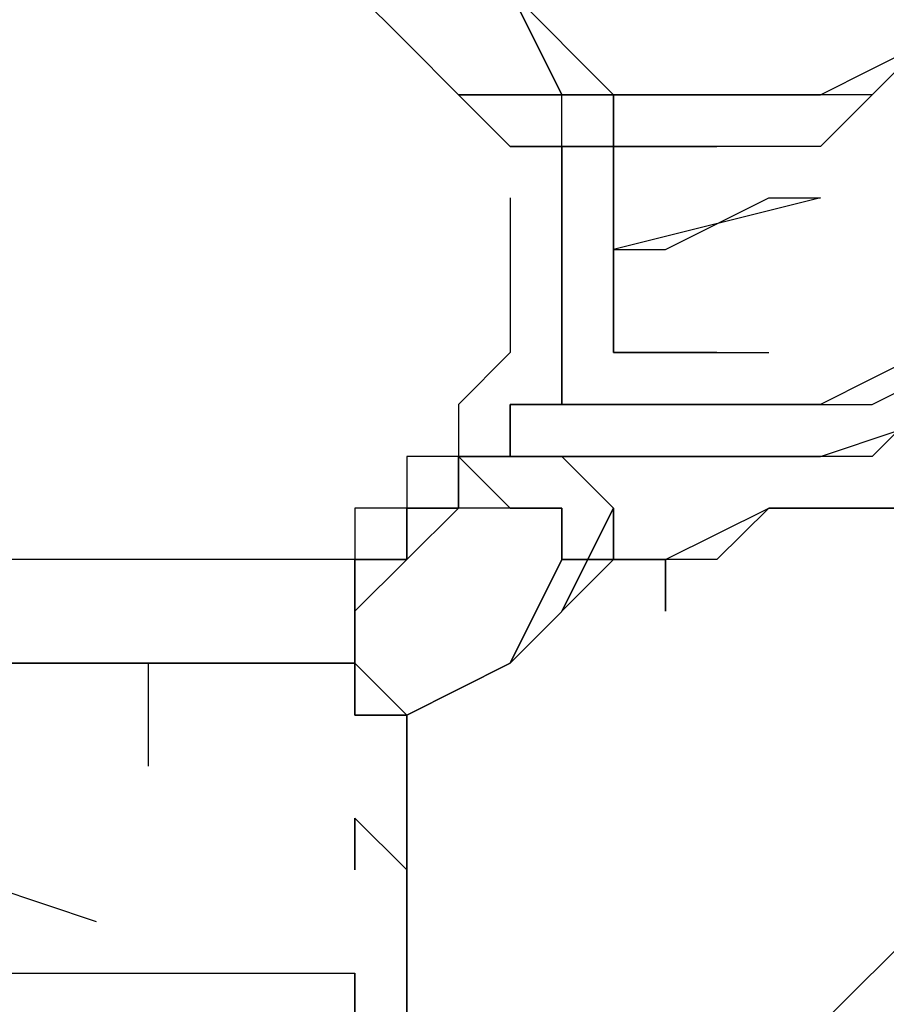
# Model space of a CAD drawing. Units: inches. Extents: x 127.8 to 171.8, y 71 to 138.5.
# Drawn here: x 147.3 to 147.7, y 82 to 82.4 of the extents above; entities that cross this region are included whole.
import ezdxf

# ---------------------------------------------------------------- set-up
doc = ezdxf.new("R2010")
doc.units = ezdxf.units.IN
doc.header["$MEASUREMENT"] = 0
doc.layers.add('Ebene 1', color=7, linetype='Continuous')

# ---------------------------------------------------------------- blocks, each defined once
blk = doc.blocks.new('block 2')
at = {"layer": 'Ebene 1', "color": 179, "lineweight": 25, "true_color": 0x1a171b}
for points in [[(147.50555, 82.50452), (147.5562, 82.45388), (147.60701, 82.40289)], [(147.60701, 82.40289), (147.5562, 82.45388), (147.50555, 82.50452)], [(147.58169, 82.40289), (147.5562, 82.45388), (147.50555, 82.47903)], [(147.50555, 82.47903), (147.5562, 82.45388), (147.58169, 82.40289)], [(147.48006, 82.45388), (147.50555, 82.42839), (147.53087, 82.40289)], [(147.53087, 82.40289), (147.5562, 82.3774), (147.5562, 82.3774)], [(147.58169, 82.40289), (147.58169, 82.40289), (147.5562, 82.40289), (147.5562, 82.40289), (147.53087, 82.40289)], [(147.60701, 82.40289), (147.60701, 82.3774), (147.58169, 82.3774)], [(147.58169, 82.25062), (147.58169, 82.32676), (147.58169, 82.40289)], [(147.58169, 82.3774), (147.60701, 82.3774), (147.60701, 82.3774), (147.60701, 82.40289), (147.60701, 82.40289)], [(147.60701, 82.40289), (147.58169, 82.40289), (147.58169, 82.40289)], [(147.58169, 82.40289), (147.58169, 82.40289), (147.60701, 82.40289)], [(147.73413, 82.40289), (147.70864, 82.3774), (147.65783, 82.3774), (147.58169, 82.3774)], [(147.58169, 82.3774), (147.58169, 82.25062)], [(147.58169, 82.3774), (147.65783, 82.3774)], [(147.70864, 82.35225), (147.60701, 82.32676)], [(147.60701, 82.32676), (147.6325, 82.32676), (147.68332, 82.35225), (147.70864, 82.35225)], [(147.58169, 82.25062), (147.65783, 82.25062), (147.73413, 82.25062), (147.78495, 82.27611), (147.81027, 82.30126), (147.83577, 82.32676)], [(147.58169, 82.22513), (147.65783, 82.22513), (147.70864, 82.22513), (147.78495, 82.25062), (147.81027, 82.25062), (147.86109, 82.27611), (147.88641, 82.27611), (147.88641, 82.30126), (147.88641, 82.32676)], [(147.83577, 82.32676), (147.83577, 82.30126), (147.81027, 82.30126), (147.78495, 82.27611), (147.75946, 82.27611), (147.70864, 82.25062), (147.68332, 82.25062), (147.6325, 82.25062), (147.58169, 82.25062)], [(147.88641, 82.32676), (147.88641, 82.32676), (147.88641, 82.30126), (147.88641, 82.30126), (147.88641, 82.27611), (147.86109, 82.27611), (147.86109, 82.27611), (147.83577, 82.27611), (147.83577, 82.25062), (147.81027, 82.25062), (147.78495, 82.25062), (147.75946, 82.25062), (147.73413, 82.22513), (147.70864, 82.22513), (147.65783, 82.22513), (147.6325, 82.22513), (147.58169, 82.22513)], [(147.60701, 82.27611), (147.60701, 82.30126), (147.60701, 82.32676)], [(147.58169, 82.27611), (147.58169, 82.30126)], [(147.65783, 82.27611), (147.6325, 82.27611), (147.60701, 82.27611), (147.60701, 82.27611)], [(147.60701, 82.17448), (147.6325, 82.17448), (147.68332, 82.19963), (147.70864, 82.19963), (147.73413, 82.19963), (147.78495, 82.19963), (147.81027, 82.19963), (147.83577, 82.22513), (147.86109, 82.22513), (147.86109, 82.22513), (147.88641, 82.22513), (147.88641, 82.25062), (147.9119, 82.25062), (147.9119, 82.25062), (147.9119, 82.27611)], [(147.50555, 81.86959), (147.58169, 81.86959), (147.6325, 81.92024), (147.70864, 81.94573), (147.75946, 81.99637), (147.81027, 82.04736), (147.86109, 82.1235), (147.88641, 82.17448), (147.9119, 82.25062)], [(147.5562, 82.22513), (147.5562, 82.25062)], [(147.5562, 82.25062), (147.5562, 82.25062), (147.5562, 82.22513)], [(147.5562, 82.25062), (147.58169, 82.25062), (147.58169, 82.25062)], [(147.58169, 82.25062), (147.58169, 82.25062), (147.5562, 82.25062)], [(147.5562, 82.25062), (147.5562, 82.22513), (147.5562, 82.22513)], [(147.50555, 82.17448), (147.53087, 82.19963), (147.53087, 82.22513)], [(147.53087, 82.22513), (147.53087, 82.19963), (147.50555, 82.19963)], [(147.53087, 82.22513), (147.53087, 82.19963), (147.50555, 82.17448)], [(147.53087, 82.22513), (147.53087, 82.22513)], [(147.53087, 82.22513), (147.53087, 82.22513)], [(147.53087, 82.22513), (147.53087, 82.22513), (147.5562, 82.22513)], [(147.5562, 82.22513), (147.53087, 82.22513), (147.53087, 82.22513)], [(147.5562, 82.22513), (147.53087, 82.22513), (147.53087, 82.22513)], [(147.53087, 82.22513), (147.5562, 82.19963), (147.5562, 82.19963), (147.58169, 82.19963), (147.58169, 82.17448)], [(147.5562, 82.22513), (147.5562, 82.22513)], [(147.5562, 82.22513), (147.5562, 82.22513)], [(147.60701, 82.17448), (147.60701, 82.19963), (147.58169, 82.22513)], [(147.58169, 82.22513), (147.60701, 82.19963), (147.60701, 82.17448)], [(147.50555, 82.19963), (147.50555, 82.17448), (147.48006, 82.17448)], [(147.50555, 82.17448), (147.50555, 82.19963)], [(147.50555, 82.19963), (147.50555, 82.17448)], [(147.60701, 82.19963), (147.58169, 82.14899)], [(147.58169, 82.14899), (147.60701, 82.19963)], [(147.48006, 82.17448), (147.48006, 82.14899)], [(147.48006, 82.14899), (147.48006, 82.17448)], [(147.48006, 82.14899), (147.48006, 82.17448)], [(147.48006, 82.17448), (147.48006, 82.14899)], [(147.48006, 82.17448), (147.48006, 82.14899), (147.48006, 82.14899)], [(147.48006, 82.14899), (147.50555, 82.17448), (147.50555, 82.17448)], [(147.50555, 82.17448), (147.50555, 82.17448), (147.48006, 82.14899)], [(147.50555, 82.098), (147.5562, 82.1235), (147.58169, 82.17448)], [(147.60701, 82.17448), (147.5562, 82.1235), (147.50555, 82.098)], [(147.50555, 82.098), (147.5562, 82.1235), (147.60701, 82.17448)], [(147.58169, 82.17448), (147.5562, 82.1235), (147.50555, 82.098)], [(147.58169, 82.17448), (147.58169, 82.17448), (147.60701, 82.17448)], [(147.60701, 82.17448), (147.58169, 82.17448), (147.58169, 82.17448)], [(147.6325, 82.14899), (147.6325, 82.17448)], [(147.6325, 82.17448), (147.6325, 82.14899)], [(147.48006, 82.14899), (147.48006, 82.1235)], [(147.48006, 82.1235), (147.48006, 82.14899), (147.48006, 82.14899)], [(147.48006, 82.1235), (147.48006, 82.14899), (147.48006, 82.14899)], [(147.48006, 82.14899), (147.48006, 82.14899), (147.48006, 82.1235)], [(147.48006, 82.1235), (147.48006, 82.14899), (147.48006, 82.14899)], [(147.50555, 82.098), (147.48006, 82.1235), (147.48006, 82.1235), (147.48006, 82.14899), (147.48006, 82.14899)], [(147.48006, 82.1235), (147.30229, 82.1235)], [(147.30229, 82.1235), (147.37843, 82.1235), (147.48006, 82.1235)], [(147.32761, 82.1235), (147.35311, 82.1235), (147.37843, 82.1235)], [(147.37843, 82.1235), (147.37843, 82.1235), (147.35311, 82.1235), (147.32761, 82.1235), (147.32761, 82.1235)], [(147.37843, 82.1235), (147.37843, 82.098), (147.37843, 82.098), (147.37843, 82.07285)], [(147.45474, 82.1235), (147.42924, 82.1235), (147.42924, 82.1235), (147.40392, 82.1235), (147.37843, 82.1235)], [(147.50555, 82.098), (147.48006, 82.098), (147.48006, 82.098)], [(147.50555, 82.098), (147.50555, 82.02187)], [(147.50555, 81.99637), (147.50555, 82.098)], [(147.48006, 82.04736), (147.48006, 82.02187)], [(147.50555, 82.02187), (147.50555, 82.02187), (147.48006, 82.04736)], [(147.48006, 82.02187), (147.48006, 82.04736)], [(147.48006, 82.04736), (147.48006, 82.02187)], [(147.48006, 82.04736), (147.50555, 82.02187), (147.50555, 82.02187)], [(147.35311, 81.99637), (147.2768, 82.02187)], [(147.30229, 81.97122), (147.48006, 81.97122)], [(147.48006, 81.89509), (147.48006, 81.92024), (147.48006, 81.97122)]]:
    blk.add_lwpolyline(points, dxfattribs=at)
for points, knots in [([(147.60701, 82.40289), (147.60701, 82.40289), (147.60701, 82.40289), (147.60701, 82.40289), (147.60701, 82.40289), (147.6325, 82.40289), (147.6325, 82.40289), (147.6325, 82.40289), (147.6325, 82.40289), (147.6325, 82.40289), (147.6325, 82.40289), (147.65783, 82.40289), (147.65783, 82.40289), (147.65783, 82.40289), (147.65783, 82.40289), (147.65783, 82.40289), (147.65783, 82.40289), (147.68332, 82.40289), (147.68332, 82.40289), (147.68332, 82.40289), (147.70864, 82.40289), (147.70864, 82.40289), (147.70864, 82.40289), (147.70864, 82.40289), (147.70864, 82.40289), (147.70864, 82.40289), (147.75946, 82.42839), (147.75946, 82.42839), (147.75946, 82.42839), (147.78495, 82.42839), (147.78495, 82.42839), (147.78495, 82.42839), (147.81027, 82.42839), (147.81027, 82.42839), (147.81027, 82.42839), (147.83577, 82.42839), (147.83577, 82.42839), (147.83577, 82.42839), (147.83577, 82.42839), (147.83577, 82.42839), (147.83577, 82.42839), (147.86109, 82.45388), (147.86109, 82.45388), (147.86109, 82.45388), (147.86109, 82.45388), (147.86109, 82.45388), (147.86109, 82.45388), (147.88641, 82.45388), (147.88641, 82.45388), (147.88641, 82.45388), (147.88641, 82.45388), (147.88641, 82.45388), (147.88641, 82.45388), (147.9119, 82.47903), (147.9119, 82.47903), (147.9119, 82.47903), (147.9119, 82.47903), (147.9119, 82.47903), (147.9119, 82.47903), (147.9119, 82.47903), (147.9119, 82.47903), (147.9119, 82.47903), (147.9119, 82.47903), (147.9119, 82.47903), (147.9119, 82.47903), (147.9119, 82.50452), (147.9119, 82.50452)], [0, 0, 0, 0, 1, 1, 1, 2, 2, 2, 3, 3, 3, 4, 4, 4, 5, 5, 5, 6, 6, 6, 7, 7, 7, 8, 8, 8, 9, 9, 9, 10, 10, 10, 11, 11, 11, 12, 12, 12, 13, 13, 13, 14, 14, 14, 15, 15, 15, 16, 16, 16, 17, 17, 17, 18, 18, 18, 19, 19, 19, 20, 20, 20, 21, 21, 21, 22, 22, 22, 22]), ([(147.9119, 82.50452), (147.9119, 82.50452), (147.9119, 82.50452), (147.9119, 82.50452), (147.9119, 82.50452), (147.9119, 82.50452), (147.9119, 82.50452), (147.9119, 82.50452), (147.9119, 82.47903), (147.9119, 82.47903), (147.9119, 82.47903), (147.9119, 82.47903), (147.9119, 82.47903), (147.9119, 82.47903), (147.88641, 82.47903), (147.88641, 82.47903), (147.88641, 82.47903), (147.88641, 82.45388), (147.88641, 82.45388), (147.88641, 82.45388), (147.86109, 82.45388), (147.86109, 82.45388), (147.86109, 82.45388), (147.83577, 82.45388), (147.83577, 82.45388), (147.83577, 82.45388), (147.81027, 82.42839), (147.81027, 82.42839), (147.81027, 82.42839), (147.78495, 82.42839), (147.78495, 82.42839), (147.78495, 82.42839), (147.75946, 82.42839), (147.75946, 82.42839), (147.75946, 82.42839), (147.73413, 82.40289), (147.73413, 82.40289), (147.73413, 82.40289), (147.70864, 82.40289), (147.70864, 82.40289), (147.70864, 82.40289), (147.65783, 82.40289), (147.65783, 82.40289), (147.65783, 82.40289), (147.6325, 82.40289), (147.6325, 82.40289), (147.6325, 82.40289), (147.60701, 82.40289), (147.60701, 82.40289)], [0, 0, 0, 0, 1, 1, 1, 2, 2, 2, 3, 3, 3, 4, 4, 4, 5, 5, 5, 6, 6, 6, 7, 7, 7, 8, 8, 8, 9, 9, 9, 10, 10, 10, 11, 11, 11, 12, 12, 12, 13, 13, 13, 14, 14, 14, 15, 15, 15, 16, 16, 16, 16]), ([(147.50555, 82.22513), (147.50555, 82.22513), (147.50555, 82.22513), (147.50555, 82.22513), (147.50555, 82.22513), (147.50555, 82.19963), (147.50555, 82.19963), (147.50555, 82.19963), (147.50555, 82.19963), (147.50555, 82.19963), (147.50555, 82.19963), (147.50555, 82.19963), (147.50555, 82.19963), (147.50555, 82.19963), (147.50555, 82.19963), (147.50555, 82.19963), (147.50555, 82.19963), (147.50555, 82.19963), (147.50555, 82.19963), (147.50555, 82.19963), (147.48006, 82.19963), (147.48006, 82.19963), (147.48006, 82.19963), (147.48006, 82.19963), (147.48006, 82.19963), (147.48006, 82.19963), (147.48006, 82.19963), (147.48006, 82.19963), (147.48006, 82.19963), (147.48006, 82.17448), (147.48006, 82.17448), (147.48006, 82.17448), (147.45474, 82.17448), (147.45474, 82.17448), (147.45474, 82.17448), (147.45474, 82.17448), (147.45474, 82.17448), (147.45474, 82.17448), (147.45474, 82.17448), (147.45474, 82.17448), (147.45474, 82.17448), (147.45474, 82.17448), (147.45474, 82.17448), (147.45474, 82.17448), (147.42924, 82.17448), (147.42924, 82.17448), (147.42924, 82.17448), (147.42924, 82.17448), (147.42924, 82.17448), (147.42924, 82.17448), (147.40392, 82.17448), (147.40392, 82.17448), (147.40392, 82.17448), (147.40392, 82.17448), (147.40392, 82.17448), (147.40392, 82.17448), (147.40392, 82.17448), (147.40392, 82.17448), (147.40392, 82.17448), (147.37843, 82.17448), (147.37843, 82.17448), (147.37843, 82.17448), (147.37843, 82.17448), (147.37843, 82.17448), (147.37843, 82.17448), (147.35311, 82.17448), (147.35311, 82.17448), (147.35311, 82.17448), (147.35311, 82.17448), (147.35311, 82.17448), (147.35311, 82.17448), (147.32761, 82.17448), (147.32761, 82.17448), (147.32761, 82.17448), (147.32761, 82.17448), (147.32761, 82.17448), (147.32761, 82.17448), (147.32761, 82.17448), (147.32761, 82.17448), (147.32761, 82.17448), (147.30229, 82.17448), (147.30229, 82.17448), (147.30229, 82.17448), (147.30229, 82.19963), (147.30229, 82.19963), (147.30229, 82.19963), (147.30229, 82.19963), (147.30229, 82.19963), (147.30229, 82.19963), (147.2768, 82.19963), (147.2768, 82.19963), (147.2768, 82.19963), (147.2768, 82.19963), (147.2768, 82.19963), (147.2768, 82.19963), (147.2768, 82.22513), (147.2768, 82.22513), (147.2768, 82.22513), (147.25148, 82.22513), (147.25148, 82.22513), (147.25148, 82.22513), (147.25148, 82.22513), (147.25148, 82.22513), (147.25148, 82.22513), (147.25148, 82.22513), (147.25148, 82.22513), (147.25148, 82.22513), (147.25148, 82.25062), (147.25148, 82.25062), (147.25148, 82.25062), (147.22616, 82.25062), (147.22616, 82.25062), (147.22616, 82.25062), (147.22616, 82.27611), (147.22616, 82.27611), (147.22616, 82.27611), (147.22616, 82.27611), (147.22616, 82.27611), (147.22616, 82.27611), (147.22616, 82.27611), (147.22616, 82.27611), (147.22616, 82.27611), (147.22616, 82.27611), (147.22616, 82.27611), (147.22616, 82.27611), (147.22616, 82.30126), (147.22616, 82.30126), (147.22616, 82.30126), (147.22616, 82.30126), (147.22616, 82.30126), (147.22616, 82.30126), (147.22616, 82.32676), (147.22616, 82.32676), (147.22616, 82.32676), (147.22616, 82.32676), (147.22616, 82.32676), (147.22616, 82.32676), (147.22616, 82.32676), (147.22616, 82.32676), (147.22616, 82.32676), (147.22616, 82.35225), (147.22616, 82.35225), (147.22616, 82.35225), (147.22616, 82.3774), (147.22616, 82.3774), (147.22616, 82.3774), (147.22616, 82.3774), (147.22616, 82.3774), (147.22616, 82.3774), (147.22616, 82.3774), (147.22616, 82.3774), (147.22616, 82.3774), (147.22616, 82.40289), (147.22616, 82.40289)], [0, 0, 0, 0, 1, 1, 1, 2, 2, 2, 3, 3, 3, 4, 4, 4, 5, 5, 5, 6, 6, 6, 7, 7, 7, 8, 8, 8, 9, 9, 9, 10, 10, 10, 11, 11, 11, 12, 12, 12, 13, 13, 13, 14, 14, 14, 15, 15, 15, 16, 16, 16, 17, 17, 17, 18, 18, 18, 19, 19, 19, 20, 20, 20, 21, 21, 21, 22, 22, 22, 23, 23, 23, 24, 24, 24, 25, 25, 25, 26, 26, 26, 27, 27, 27, 28, 28, 28, 29, 29, 29, 30, 30, 30, 31, 31, 31, 32, 32, 32, 33, 33, 33, 34, 34, 34, 35, 35, 35, 36, 36, 36, 37, 37, 37, 38, 38, 38, 39, 39, 39, 40, 40, 40, 41, 41, 41, 42, 42, 42, 43, 43, 43, 44, 44, 44, 45, 45, 45, 46, 46, 46, 47, 47, 47, 48, 48, 48, 49, 49, 49, 50, 50, 50, 51, 51, 51, 51]), ([(147.53087, 82.40289), (147.53087, 82.40289), (147.53087, 82.40289), (147.53087, 82.40289), (147.53087, 82.40289), (147.53087, 82.40289), (147.53087, 82.40289), (147.53087, 82.40289), (147.53087, 82.40289), (147.53087, 82.40289), (147.53087, 82.40289), (147.5562, 82.40289), (147.5562, 82.40289), (147.5562, 82.40289), (147.5562, 82.40289), (147.5562, 82.40289), (147.5562, 82.40289), (147.5562, 82.40289), (147.5562, 82.40289), (147.5562, 82.40289), (147.5562, 82.40289), (147.5562, 82.40289), (147.5562, 82.40289), (147.58169, 82.40289), (147.58169, 82.40289), (147.58169, 82.40289), (147.58169, 82.40289), (147.58169, 82.40289), (147.58169, 82.40289), (147.58169, 82.40289), (147.58169, 82.40289), (147.58169, 82.40289), (147.58169, 82.40289), (147.58169, 82.40289), (147.58169, 82.40289), (147.58169, 82.40289), (147.58169, 82.40289)], [0, 0, 0, 0, 1, 1, 1, 2, 2, 2, 3, 3, 3, 4, 4, 4, 5, 5, 5, 6, 6, 6, 7, 7, 7, 8, 8, 8, 9, 9, 9, 10, 10, 10, 11, 11, 11, 12, 12, 12, 12]), ([(147.60701, 82.32676), (147.60701, 82.32676), (147.60701, 82.35225), (147.60701, 82.35225), (147.60701, 82.35225), (147.60701, 82.3774), (147.60701, 82.3774), (147.60701, 82.3774), (147.60701, 82.3774), (147.60701, 82.3774), (147.60701, 82.3774), (147.60701, 82.3774), (147.60701, 82.3774), (147.60701, 82.3774), (147.60701, 82.3774), (147.60701, 82.3774), (147.60701, 82.3774), (147.60701, 82.40289), (147.60701, 82.40289), (147.60701, 82.40289), (147.60701, 82.40289), (147.60701, 82.40289), (147.60701, 82.40289), (147.60701, 82.40289), (147.60701, 82.40289), (147.60701, 82.40289), (147.60701, 82.40289), (147.60701, 82.40289), (147.60701, 82.40289), (147.60701, 82.40289), (147.60701, 82.40289)], [0, 0, 0, 0, 1, 1, 1, 2, 2, 2, 3, 3, 3, 4, 4, 4, 5, 5, 5, 6, 6, 6, 7, 7, 7, 8, 8, 8, 9, 9, 9, 10, 10, 10, 10]), ([(147.60701, 82.40289), (147.60701, 82.40289), (147.60701, 82.40289), (147.60701, 82.40289), (147.60701, 82.40289), (147.60701, 82.3774), (147.60701, 82.3774), (147.60701, 82.3774), (147.60701, 82.3774), (147.60701, 82.3774), (147.60701, 82.3774), (147.60701, 82.3774), (147.60701, 82.3774), (147.60701, 82.3774), (147.60701, 82.35225), (147.60701, 82.35225), (147.60701, 82.35225), (147.60701, 82.32676), (147.60701, 82.32676)], [0, 0, 0, 0, 1, 1, 1, 2, 2, 2, 3, 3, 3, 4, 4, 4, 5, 5, 5, 6, 6, 6, 6]), ([(147.5562, 82.3774), (147.5562, 82.3774), (147.5562, 82.3774), (147.5562, 82.3774), (147.5562, 82.3774), (147.5562, 82.3774), (147.5562, 82.3774), (147.5562, 82.3774), (147.58169, 82.3774), (147.58169, 82.3774), (147.58169, 82.3774), (147.58169, 82.3774), (147.58169, 82.3774), (147.58169, 82.3774), (147.58169, 82.3774), (147.58169, 82.3774), (147.58169, 82.3774), (147.58169, 82.3774), (147.58169, 82.3774), (147.58169, 82.3774), (147.58169, 82.3774), (147.58169, 82.3774), (147.58169, 82.3774), (147.58169, 82.3774), (147.58169, 82.3774), (147.58169, 82.3774), (147.58169, 82.3774), (147.58169, 82.3774), (147.58169, 82.3774), (147.58169, 82.3774), (147.58169, 82.3774), (147.58169, 82.3774), (147.58169, 82.3774), (147.58169, 82.3774), (147.58169, 82.3774), (147.58169, 82.3774), (147.58169, 82.3774), (147.58169, 82.3774), (147.58169, 82.3774), (147.58169, 82.3774), (147.58169, 82.3774), (147.58169, 82.3774), (147.58169, 82.3774)], [0, 0, 0, 0, 1, 1, 1, 2, 2, 2, 3, 3, 3, 4, 4, 4, 5, 5, 5, 6, 6, 6, 7, 7, 7, 8, 8, 8, 9, 9, 9, 10, 10, 10, 11, 11, 11, 12, 12, 12, 13, 13, 13, 14, 14, 14, 14]), ([(147.58169, 82.3774), (147.58169, 82.3774), (147.58169, 82.3774), (147.58169, 82.3774), (147.58169, 82.3774), (147.58169, 82.3774), (147.58169, 82.3774), (147.58169, 82.3774), (147.58169, 82.3774), (147.58169, 82.3774), (147.58169, 82.3774), (147.5562, 82.3774), (147.5562, 82.3774), (147.5562, 82.3774), (147.5562, 82.3774), (147.5562, 82.3774), (147.5562, 82.3774), (147.5562, 82.3774), (147.5562, 82.3774)], [0, 0, 0, 0, 1, 1, 1, 2, 2, 2, 3, 3, 3, 4, 4, 4, 5, 5, 5, 6, 6, 6, 6]), ([(147.5562, 82.35225), (147.5562, 82.35225), (147.5562, 82.35225), (147.5562, 82.35225), (147.5562, 82.35225), (147.5562, 82.35225), (147.5562, 82.35225), (147.5562, 82.35225), (147.5562, 82.32676), (147.5562, 82.32676), (147.5562, 82.32676), (147.5562, 82.32676), (147.5562, 82.32676), (147.5562, 82.32676), (147.5562, 82.32676), (147.5562, 82.32676), (147.5562, 82.32676), (147.5562, 82.30126), (147.5562, 82.30126), (147.5562, 82.30126), (147.5562, 82.30126), (147.5562, 82.30126), (147.5562, 82.30126), (147.5562, 82.30126), (147.5562, 82.30126), (147.5562, 82.30126), (147.5562, 82.27611), (147.5562, 82.27611), (147.5562, 82.27611), (147.5562, 82.27611), (147.5562, 82.27611), (147.5562, 82.27611), (147.5562, 82.27611), (147.5562, 82.27611), (147.5562, 82.27611), (147.53087, 82.25062), (147.53087, 82.25062), (147.53087, 82.25062), (147.53087, 82.25062), (147.53087, 82.25062), (147.53087, 82.25062), (147.53087, 82.25062), (147.53087, 82.25062), (147.53087, 82.25062), (147.53087, 82.25062), (147.53087, 82.25062), (147.53087, 82.25062), (147.53087, 82.22513), (147.53087, 82.22513), (147.53087, 82.22513), (147.53087, 82.22513), (147.53087, 82.22513), (147.53087, 82.22513), (147.50555, 82.22513), (147.50555, 82.22513), (147.50555, 82.22513), (147.50555, 82.22513), (147.50555, 82.22513), (147.50555, 82.22513), (147.50555, 82.22513), (147.50555, 82.22513), (147.50555, 82.22513), (147.50555, 82.22513), (147.50555, 82.22513)], [0, 0, 0, 0, 1, 1, 1, 2, 2, 2, 3, 3, 3, 4, 4, 4, 5, 5, 5, 6, 6, 6, 7, 7, 7, 8, 8, 8, 9, 9, 9, 10, 10, 10, 11, 11, 11, 12, 12, 12, 13, 13, 13, 14, 14, 14, 15, 15, 15, 16, 16, 16, 17, 17, 17, 18, 18, 18, 19, 19, 19, 20, 20, 20, 21, 21, 21, 21]), ([(147.60701, 82.32676), (147.60701, 82.32676), (147.60701, 82.32676), (147.60701, 82.32676), (147.60701, 82.32676), (147.60701, 82.30126), (147.60701, 82.30126), (147.60701, 82.30126), (147.60701, 82.30126), (147.60701, 82.30126), (147.60701, 82.30126), (147.60701, 82.27611), (147.60701, 82.27611), (147.60701, 82.27611), (147.60701, 82.27611), (147.60701, 82.27611), (147.60701, 82.27611), (147.60701, 82.27611), (147.60701, 82.27611)], [0, 0, 0, 0, 1, 1, 1, 2, 2, 2, 3, 3, 3, 4, 4, 4, 5, 5, 5, 6, 6, 6, 6]), ([(147.9119, 82.27611), (147.9119, 82.27611), (147.9119, 82.27611), (147.9119, 82.27611), (147.9119, 82.27611), (147.9119, 82.27611), (147.9119, 82.27611), (147.9119, 82.27611), (147.9119, 82.25062), (147.9119, 82.25062), (147.9119, 82.25062), (147.9119, 82.25062), (147.9119, 82.25062), (147.9119, 82.25062), (147.9119, 82.25062), (147.9119, 82.25062), (147.9119, 82.25062), (147.9119, 82.25062), (147.9119, 82.25062), (147.9119, 82.25062), (147.9119, 82.25062), (147.9119, 82.25062), (147.9119, 82.25062), (147.88641, 82.25062), (147.88641, 82.25062), (147.88641, 82.25062), (147.88641, 82.25062), (147.88641, 82.25062), (147.88641, 82.25062), (147.88641, 82.22513), (147.88641, 82.22513), (147.88641, 82.22513), (147.88641, 82.22513), (147.88641, 82.22513), (147.88641, 82.22513), (147.86109, 82.22513), (147.86109, 82.22513), (147.86109, 82.22513), (147.86109, 82.22513), (147.86109, 82.22513), (147.86109, 82.22513), (147.86109, 82.22513), (147.86109, 82.22513), (147.86109, 82.22513), (147.86109, 82.22513), (147.86109, 82.22513), (147.86109, 82.22513), (147.83577, 82.22513), (147.83577, 82.22513), (147.83577, 82.22513), (147.83577, 82.22513), (147.83577, 82.22513), (147.83577, 82.22513), (147.83577, 82.19963), (147.83577, 82.19963), (147.83577, 82.19963), (147.81027, 82.19963), (147.81027, 82.19963), (147.81027, 82.19963), (147.78495, 82.19963), (147.78495, 82.19963), (147.78495, 82.19963), (147.75946, 82.19963), (147.75946, 82.19963), (147.75946, 82.19963), (147.70864, 82.19963), (147.70864, 82.19963), (147.70864, 82.19963), (147.68332, 82.19963), (147.68332, 82.19963), (147.68332, 82.19963), (147.65783, 82.17448), (147.65783, 82.17448), (147.65783, 82.17448), (147.6325, 82.17448), (147.6325, 82.17448), (147.6325, 82.17448), (147.60701, 82.17448), (147.60701, 82.17448)], [0, 0, 0, 0, 1, 1, 1, 2, 2, 2, 3, 3, 3, 4, 4, 4, 5, 5, 5, 6, 6, 6, 7, 7, 7, 8, 8, 8, 9, 9, 9, 10, 10, 10, 11, 11, 11, 12, 12, 12, 13, 13, 13, 14, 14, 14, 15, 15, 15, 16, 16, 16, 17, 17, 17, 18, 18, 18, 19, 19, 19, 20, 20, 20, 21, 21, 21, 22, 22, 22, 23, 23, 23, 24, 24, 24, 25, 25, 25, 26, 26, 26, 26]), ([(147.60701, 82.27611), (147.60701, 82.27611), (147.60701, 82.27611), (147.60701, 82.27611), (147.60701, 82.27611), (147.60701, 82.27611), (147.60701, 82.27611), (147.60701, 82.27611), (147.60701, 82.27611), (147.60701, 82.27611), (147.60701, 82.27611), (147.60701, 82.27611), (147.60701, 82.27611), (147.60701, 82.27611), (147.6325, 82.27611), (147.6325, 82.27611), (147.6325, 82.27611), (147.6325, 82.27611), (147.6325, 82.27611), (147.6325, 82.27611), (147.65783, 82.27611), (147.65783, 82.27611), (147.65783, 82.27611), (147.65783, 82.27611), (147.65783, 82.27611), (147.65783, 82.27611), (147.68332, 82.27611), (147.68332, 82.27611)], [0, 0, 0, 0, 1, 1, 1, 2, 2, 2, 3, 3, 3, 4, 4, 4, 5, 5, 5, 6, 6, 6, 7, 7, 7, 8, 8, 8, 9, 9, 9, 9]), ([(147.5562, 82.22513), (147.5562, 82.22513), (147.5562, 82.22513), (147.5562, 82.22513), (147.5562, 82.22513), (147.5562, 82.22513), (147.5562, 82.22513), (147.5562, 82.22513), (147.5562, 82.22513), (147.5562, 82.22513), (147.5562, 82.22513), (147.5562, 82.22513), (147.5562, 82.22513), (147.5562, 82.22513), (147.5562, 82.22513), (147.5562, 82.22513), (147.5562, 82.22513), (147.5562, 82.22513), (147.5562, 82.22513), (147.5562, 82.22513), (147.5562, 82.25062), (147.5562, 82.25062), (147.5562, 82.25062), (147.5562, 82.25062), (147.5562, 82.25062), (147.5562, 82.25062), (147.5562, 82.25062), (147.5562, 82.25062), (147.5562, 82.25062), (147.5562, 82.25062), (147.5562, 82.25062), (147.5562, 82.25062), (147.5562, 82.25062), (147.5562, 82.25062), (147.5562, 82.25062), (147.5562, 82.25062), (147.5562, 82.25062), (147.5562, 82.25062), (147.5562, 82.25062), (147.5562, 82.25062), (147.5562, 82.25062), (147.5562, 82.25062), (147.5562, 82.25062)], [0, 0, 0, 0, 1, 1, 1, 2, 2, 2, 3, 3, 3, 4, 4, 4, 5, 5, 5, 6, 6, 6, 7, 7, 7, 8, 8, 8, 9, 9, 9, 10, 10, 10, 11, 11, 11, 12, 12, 12, 13, 13, 13, 14, 14, 14, 14]), ([(147.50555, 82.19963), (147.50555, 82.19963), (147.50555, 82.19963), (147.50555, 82.19963), (147.50555, 82.19963), (147.53087, 82.19963), (147.53087, 82.19963), (147.53087, 82.19963), (147.53087, 82.19963), (147.53087, 82.19963), (147.53087, 82.19963), (147.53087, 82.19963), (147.53087, 82.19963), (147.53087, 82.19963), (147.53087, 82.19963), (147.53087, 82.19963), (147.53087, 82.19963), (147.53087, 82.19963), (147.53087, 82.19963), (147.53087, 82.19963), (147.53087, 82.22513), (147.53087, 82.22513), (147.53087, 82.22513), (147.53087, 82.22513), (147.53087, 82.22513), (147.53087, 82.22513), (147.53087, 82.22513), (147.53087, 82.22513), (147.53087, 82.22513), (147.53087, 82.22513), (147.53087, 82.22513), (147.53087, 82.22513), (147.53087, 82.22513), (147.53087, 82.22513), (147.53087, 82.22513), (147.53087, 82.22513), (147.53087, 82.22513)], [0, 0, 0, 0, 1, 1, 1, 2, 2, 2, 3, 3, 3, 4, 4, 4, 5, 5, 5, 6, 6, 6, 7, 7, 7, 8, 8, 8, 9, 9, 9, 10, 10, 10, 11, 11, 11, 12, 12, 12, 12]), ([(147.58169, 82.17448), (147.58169, 82.17448), (147.58169, 82.19963), (147.58169, 82.19963), (147.58169, 82.19963), (147.58169, 82.19963), (147.58169, 82.19963), (147.58169, 82.19963), (147.58169, 82.19963), (147.58169, 82.19963), (147.58169, 82.19963), (147.58169, 82.19963), (147.58169, 82.19963), (147.58169, 82.19963), (147.5562, 82.19963), (147.5562, 82.19963), (147.5562, 82.19963), (147.5562, 82.19963), (147.5562, 82.19963), (147.5562, 82.19963), (147.5562, 82.19963), (147.5562, 82.19963), (147.5562, 82.19963), (147.5562, 82.19963), (147.5562, 82.19963), (147.5562, 82.19963), (147.53087, 82.19963), (147.53087, 82.19963), (147.53087, 82.19963), (147.53087, 82.19963), (147.53087, 82.19963), (147.53087, 82.19963), (147.53087, 82.22513), (147.53087, 82.22513), (147.53087, 82.22513), (147.53087, 82.22513), (147.53087, 82.22513)], [0, 0, 0, 0, 1, 1, 1, 2, 2, 2, 3, 3, 3, 4, 4, 4, 5, 5, 5, 6, 6, 6, 7, 7, 7, 8, 8, 8, 9, 9, 9, 10, 10, 10, 11, 11, 11, 12, 12, 12, 12]), ([(147.53087, 82.22513), (147.53087, 82.22513), (147.53087, 82.22513), (147.53087, 82.22513), (147.53087, 82.22513), (147.53087, 82.22513), (147.53087, 82.22513), (147.53087, 82.22513), (147.53087, 82.22513), (147.53087, 82.22513), (147.53087, 82.22513), (147.53087, 82.22513), (147.53087, 82.22513), (147.53087, 82.22513), (147.53087, 82.22513), (147.53087, 82.22513), (147.53087, 82.22513), (147.53087, 82.22513), (147.53087, 82.22513), (147.53087, 82.22513), (147.5562, 82.22513), (147.5562, 82.22513)], [0, 0, 0, 0, 1, 1, 1, 2, 2, 2, 3, 3, 3, 4, 4, 4, 5, 5, 5, 6, 6, 6, 7, 7, 7, 7]), ([(147.58169, 82.22513), (147.58169, 82.22513), (147.58169, 82.22513), (147.58169, 82.22513), (147.58169, 82.22513), (147.58169, 82.22513), (147.58169, 82.22513), (147.58169, 82.22513), (147.58169, 82.22513), (147.58169, 82.22513), (147.58169, 82.22513), (147.58169, 82.22513), (147.58169, 82.22513), (147.58169, 82.22513), (147.58169, 82.22513), (147.58169, 82.22513), (147.58169, 82.22513), (147.58169, 82.22513), (147.58169, 82.22513), (147.58169, 82.22513), (147.58169, 82.22513), (147.58169, 82.22513), (147.58169, 82.22513), (147.58169, 82.22513), (147.58169, 82.22513), (147.58169, 82.22513), (147.5562, 82.22513), (147.5562, 82.22513), (147.5562, 82.22513), (147.5562, 82.22513), (147.5562, 82.22513), (147.5562, 82.22513), (147.5562, 82.22513), (147.5562, 82.22513), (147.5562, 82.22513), (147.5562, 82.22513), (147.5562, 82.22513)], [0, 0, 0, 0, 1, 1, 1, 2, 2, 2, 3, 3, 3, 4, 4, 4, 5, 5, 5, 6, 6, 6, 7, 7, 7, 8, 8, 8, 9, 9, 9, 10, 10, 10, 11, 11, 11, 12, 12, 12, 12]), ([(147.5562, 82.22513), (147.5562, 82.22513), (147.5562, 82.22513), (147.5562, 82.22513), (147.5562, 82.22513), (147.5562, 82.22513), (147.5562, 82.22513), (147.5562, 82.22513), (147.58169, 82.22513), (147.58169, 82.22513), (147.58169, 82.22513), (147.58169, 82.22513), (147.58169, 82.22513), (147.58169, 82.22513), (147.58169, 82.22513), (147.58169, 82.22513), (147.58169, 82.22513), (147.58169, 82.22513), (147.58169, 82.22513), (147.58169, 82.22513), (147.58169, 82.22513), (147.58169, 82.22513), (147.58169, 82.22513), (147.58169, 82.22513), (147.58169, 82.22513)], [0, 0, 0, 0, 1, 1, 1, 2, 2, 2, 3, 3, 3, 4, 4, 4, 5, 5, 5, 6, 6, 6, 7, 7, 7, 8, 8, 8, 8]), ([(147.48006, 82.17448), (147.48006, 82.17448), (147.48006, 82.17448), (147.48006, 82.17448), (147.48006, 82.17448), (147.48006, 82.17448), (147.48006, 82.17448), (147.48006, 82.17448), (147.48006, 82.17448), (147.48006, 82.17448), (147.48006, 82.17448), (147.48006, 82.17448), (147.48006, 82.17448), (147.48006, 82.17448), (147.50555, 82.17448), (147.50555, 82.17448), (147.50555, 82.17448), (147.50555, 82.17448), (147.50555, 82.17448), (147.50555, 82.17448), (147.50555, 82.17448), (147.50555, 82.17448), (147.50555, 82.17448), (147.50555, 82.19963), (147.50555, 82.19963), (147.50555, 82.19963), (147.50555, 82.19963), (147.50555, 82.19963), (147.50555, 82.19963), (147.50555, 82.19963), (147.50555, 82.19963), (147.50555, 82.19963), (147.50555, 82.19963), (147.50555, 82.19963), (147.50555, 82.19963), (147.50555, 82.19963), (147.50555, 82.19963)], [0, 0, 0, 0, 1, 1, 1, 2, 2, 2, 3, 3, 3, 4, 4, 4, 5, 5, 5, 6, 6, 6, 7, 7, 7, 8, 8, 8, 9, 9, 9, 10, 10, 10, 11, 11, 11, 12, 12, 12, 12]), ([(147.48006, 82.14899), (147.48006, 82.14899), (147.48006, 82.14899), (147.48006, 82.14899), (147.48006, 82.14899), (147.48006, 82.14899), (147.48006, 82.14899), (147.48006, 82.14899), (147.48006, 82.14899), (147.48006, 82.14899), (147.48006, 82.14899), (147.48006, 82.14899), (147.48006, 82.14899), (147.48006, 82.14899), (147.48006, 82.14899), (147.48006, 82.14899), (147.48006, 82.14899), (147.48006, 82.14899), (147.48006, 82.14899), (147.48006, 82.14899), (147.48006, 82.14899), (147.48006, 82.14899), (147.48006, 82.14899), (147.48006, 82.14899), (147.48006, 82.14899), (147.48006, 82.14899), (147.48006, 82.14899), (147.48006, 82.14899), (147.48006, 82.14899), (147.48006, 82.17448), (147.48006, 82.17448), (147.48006, 82.17448), (147.48006, 82.17448), (147.48006, 82.17448), (147.48006, 82.17448), (147.48006, 82.17448), (147.48006, 82.17448), (147.48006, 82.17448), (147.48006, 82.17448), (147.48006, 82.17448), (147.48006, 82.17448), (147.48006, 82.17448), (147.48006, 82.17448)], [0, 0, 0, 0, 1, 1, 1, 2, 2, 2, 3, 3, 3, 4, 4, 4, 5, 5, 5, 6, 6, 6, 7, 7, 7, 8, 8, 8, 9, 9, 9, 10, 10, 10, 11, 11, 11, 12, 12, 12, 13, 13, 13, 14, 14, 14, 14]), ([(147.48006, 82.14899), (147.48006, 82.14899), (147.48006, 82.14899), (147.48006, 82.14899), (147.48006, 82.14899), (147.48006, 82.14899), (147.48006, 82.14899), (147.48006, 82.14899), (147.48006, 82.14899), (147.48006, 82.14899), (147.48006, 82.14899), (147.48006, 82.14899), (147.48006, 82.14899), (147.48006, 82.14899), (147.48006, 82.14899), (147.48006, 82.14899), (147.48006, 82.14899), (147.48006, 82.1235), (147.48006, 82.1235), (147.48006, 82.1235), (147.48006, 82.1235), (147.48006, 82.1235), (147.48006, 82.1235), (147.48006, 82.1235), (147.48006, 82.1235), (147.48006, 82.1235), (147.48006, 82.1235), (147.48006, 82.1235), (147.48006, 82.1235), (147.50555, 82.098), (147.50555, 82.098), (147.50555, 82.098), (147.50555, 82.098), (147.50555, 82.098), (147.50555, 82.098), (147.50555, 82.098), (147.50555, 82.098)], [0, 0, 0, 0, 1, 1, 1, 2, 2, 2, 3, 3, 3, 4, 4, 4, 5, 5, 5, 6, 6, 6, 7, 7, 7, 8, 8, 8, 9, 9, 9, 10, 10, 10, 11, 11, 11, 12, 12, 12, 12]), ([(147.48006, 82.14899), (147.48006, 82.14899), (147.48006, 82.14899), (147.48006, 82.14899), (147.48006, 82.14899), (147.48006, 82.14899), (147.48006, 82.14899), (147.48006, 82.14899), (147.48006, 82.14899), (147.48006, 82.14899), (147.48006, 82.14899), (147.48006, 82.14899), (147.48006, 82.14899), (147.48006, 82.14899), (147.48006, 82.14899), (147.48006, 82.14899), (147.48006, 82.14899), (147.48006, 82.14899), (147.48006, 82.14899), (147.48006, 82.14899), (147.48006, 82.1235), (147.48006, 82.1235), (147.48006, 82.1235), (147.48006, 82.1235), (147.48006, 82.1235)], [0, 0, 0, 0, 1, 1, 1, 2, 2, 2, 3, 3, 3, 4, 4, 4, 5, 5, 5, 6, 6, 6, 7, 7, 7, 8, 8, 8, 8]), ([(147.37843, 82.1235), (147.37843, 82.1235), (147.40392, 82.1235), (147.40392, 82.1235), (147.40392, 82.1235), (147.42924, 82.1235), (147.42924, 82.1235), (147.42924, 82.1235), (147.42924, 82.1235), (147.42924, 82.1235), (147.42924, 82.1235), (147.42924, 82.1235), (147.42924, 82.1235), (147.42924, 82.1235), (147.45474, 82.1235), (147.45474, 82.1235), (147.45474, 82.1235), (147.45474, 82.1235), (147.45474, 82.1235), (147.45474, 82.1235), (147.45474, 82.1235), (147.45474, 82.1235), (147.45474, 82.1235), (147.45474, 82.1235), (147.45474, 82.1235), (147.45474, 82.1235), (147.45474, 82.1235), (147.45474, 82.1235), (147.45474, 82.1235), (147.45474, 82.1235), (147.45474, 82.1235)], [0, 0, 0, 0, 1, 1, 1, 2, 2, 2, 3, 3, 3, 4, 4, 4, 5, 5, 5, 6, 6, 6, 7, 7, 7, 8, 8, 8, 9, 9, 9, 10, 10, 10, 10]), ([(147.48006, 82.098), (147.48006, 82.098), (147.48006, 82.098), (147.48006, 82.098), (147.48006, 82.098), (147.48006, 82.1235), (147.48006, 82.1235), (147.48006, 82.1235), (147.48006, 82.1235), (147.48006, 82.1235), (147.48006, 82.1235), (147.48006, 82.1235), (147.48006, 82.1235), (147.48006, 82.1235), (147.48006, 82.1235), (147.48006, 82.1235), (147.48006, 82.1235), (147.48006, 82.1235), (147.48006, 82.1235)], [0, 0, 0, 0, 1, 1, 1, 2, 2, 2, 3, 3, 3, 4, 4, 4, 5, 5, 5, 6, 6, 6, 6]), ([(147.48006, 82.1235), (147.48006, 82.1235), (147.48006, 82.1235), (147.48006, 82.1235), (147.48006, 82.1235), (147.48006, 82.1235), (147.48006, 82.1235), (147.48006, 82.1235), (147.48006, 82.1235), (147.48006, 82.1235), (147.48006, 82.1235), (147.48006, 82.1235), (147.48006, 82.1235), (147.48006, 82.1235), (147.48006, 82.1235), (147.48006, 82.1235), (147.48006, 82.1235), (147.48006, 82.1235), (147.48006, 82.1235), (147.48006, 82.1235), (147.48006, 82.1235), (147.48006, 82.1235), (147.48006, 82.1235), (147.48006, 82.1235), (147.48006, 82.1235), (147.48006, 82.1235), (147.48006, 82.1235), (147.48006, 82.1235), (147.48006, 82.1235), (147.48006, 82.1235), (147.48006, 82.1235), (147.48006, 82.1235), (147.48006, 82.098), (147.48006, 82.098), (147.48006, 82.098), (147.48006, 82.098), (147.48006, 82.098), (147.48006, 82.098), (147.48006, 82.098), (147.48006, 82.098)], [0, 0, 0, 0, 1, 1, 1, 2, 2, 2, 3, 3, 3, 4, 4, 4, 5, 5, 5, 6, 6, 6, 7, 7, 7, 8, 8, 8, 9, 9, 9, 10, 10, 10, 11, 11, 11, 12, 12, 12, 13, 13, 13, 13]), ([(147.48006, 82.098), (147.48006, 82.098), (147.48006, 82.098), (147.48006, 82.098), (147.48006, 82.098), (147.48006, 82.098), (147.48006, 82.098), (147.48006, 82.098), (147.48006, 82.098), (147.48006, 82.098), (147.48006, 82.098), (147.50555, 82.098), (147.50555, 82.098)], [0, 0, 0, 0, 1, 1, 1, 2, 2, 2, 3, 3, 3, 4, 4, 4, 4]), ([(147.50555, 82.098), (147.50555, 82.098), (147.50555, 82.07285), (147.50555, 82.07285), (147.50555, 82.07285), (147.50555, 82.07285), (147.50555, 82.07285), (147.50555, 82.07285), (147.50555, 82.07285), (147.50555, 82.07285), (147.50555, 82.07285), (147.50555, 82.07285), (147.50555, 82.07285), (147.50555, 82.07285), (147.50555, 82.04736), (147.50555, 82.04736), (147.50555, 82.04736), (147.50555, 82.04736), (147.50555, 82.04736), (147.50555, 82.04736), (147.50555, 82.02187), (147.50555, 82.02187), (147.50555, 82.02187), (147.50555, 82.02187), (147.50555, 82.02187), (147.50555, 82.02187), (147.50555, 82.02187), (147.50555, 82.02187), (147.50555, 82.02187), (147.50555, 82.02187), (147.50555, 82.02187), (147.50555, 82.02187), (147.50555, 82.02187), (147.50555, 82.02187), (147.50555, 82.02187), (147.50555, 81.99637), (147.50555, 81.99637)], [0, 0, 0, 0, 1, 1, 1, 2, 2, 2, 3, 3, 3, 4, 4, 4, 5, 5, 5, 6, 6, 6, 7, 7, 7, 8, 8, 8, 9, 9, 9, 10, 10, 10, 11, 11, 11, 12, 12, 12, 12]), ([(147.50555, 81.99637), (147.50555, 81.99637), (147.50555, 81.99637), (147.50555, 81.99637), (147.50555, 81.99637), (147.50555, 81.99637), (147.50555, 81.99637), (147.50555, 81.99637), (147.50555, 81.99637), (147.50555, 81.99637), (147.50555, 81.99637), (147.50555, 81.99637), (147.50555, 81.99637), (147.50555, 81.99637), (147.50555, 81.99637), (147.50555, 81.99637), (147.50555, 81.99637), (147.50555, 82.02187), (147.50555, 82.02187), (147.50555, 82.02187), (147.50555, 82.02187), (147.50555, 82.02187), (147.50555, 82.02187), (147.50555, 82.02187), (147.50555, 82.02187), (147.50555, 82.02187), (147.50555, 82.02187), (147.50555, 82.02187), (147.50555, 82.02187), (147.50555, 82.02187), (147.50555, 82.02187), (147.50555, 82.02187), (147.50555, 82.02187), (147.50555, 82.02187), (147.50555, 82.02187), (147.50555, 82.02187), (147.50555, 82.02187), (147.50555, 82.02187), (147.50555, 82.02187), (147.50555, 82.02187), (147.50555, 82.02187), (147.50555, 82.02187), (147.50555, 82.02187), (147.50555, 82.02187), (147.50555, 82.02187), (147.50555, 82.02187), (147.50555, 82.02187), (147.50555, 82.02187), (147.50555, 82.02187), (147.50555, 82.02187), (147.50555, 82.02187), (147.50555, 82.02187), (147.50555, 82.02187), (147.50555, 82.02187), (147.50555, 82.02187), (147.50555, 82.02187), (147.50555, 82.02187), (147.50555, 82.02187), (147.50555, 82.02187), (147.50555, 82.02187), (147.50555, 82.02187), (147.50555, 82.02187), (147.50555, 82.02187), (147.50555, 82.02187), (147.50555, 82.02187), (147.50555, 82.02187), (147.50555, 82.02187), (147.50555, 82.02187), (147.50555, 82.02187), (147.50555, 82.02187), (147.50555, 82.02187), (147.50555, 82.02187), (147.50555, 82.02187), (147.50555, 82.02187), (147.50555, 82.02187), (147.50555, 82.02187), (147.50555, 82.02187), (147.50555, 82.02187), (147.50555, 82.02187), (147.50555, 82.02187), (147.50555, 82.02187), (147.50555, 82.02187), (147.50555, 82.02187), (147.50555, 82.02187), (147.50555, 82.02187), (147.50555, 82.02187), (147.50555, 82.02187), (147.50555, 82.02187), (147.50555, 82.02187), (147.50555, 82.02187), (147.50555, 82.02187), (147.50555, 82.02187), (147.50555, 82.02187), (147.50555, 82.02187), (147.50555, 82.02187), (147.50555, 82.04736), (147.50555, 82.04736), (147.50555, 82.04736), (147.50555, 82.04736), (147.50555, 82.04736), (147.50555, 82.04736), (147.50555, 82.04736), (147.50555, 82.04736), (147.50555, 82.04736), (147.50555, 82.04736), (147.50555, 82.04736), (147.50555, 82.04736), (147.50555, 82.04736), (147.50555, 82.04736), (147.50555, 82.04736), (147.50555, 82.04736), (147.50555, 82.04736), (147.50555, 82.04736), (147.50555, 82.04736), (147.50555, 82.04736), (147.50555, 82.04736), (147.50555, 82.04736), (147.50555, 82.04736), (147.50555, 82.04736), (147.50555, 82.04736), (147.50555, 82.04736), (147.50555, 82.04736), (147.50555, 82.04736), (147.50555, 82.04736), (147.50555, 82.04736), (147.50555, 82.04736), (147.50555, 82.04736), (147.50555, 82.04736), (147.50555, 82.04736), (147.50555, 82.04736), (147.50555, 82.04736), (147.50555, 82.04736), (147.50555, 82.04736), (147.50555, 82.04736), (147.50555, 82.04736), (147.50555, 82.04736), (147.50555, 82.04736), (147.50555, 82.04736), (147.50555, 82.04736), (147.50555, 82.04736), (147.50555, 82.04736), (147.50555, 82.04736), (147.50555, 82.04736), (147.50555, 82.04736), (147.50555, 82.04736), (147.50555, 82.04736), (147.50555, 82.04736), (147.50555, 82.04736), (147.50555, 82.04736), (147.50555, 82.04736), (147.50555, 82.04736), (147.50555, 82.04736), (147.50555, 82.04736), (147.50555, 82.04736), (147.50555, 82.04736), (147.50555, 82.04736), (147.50555, 82.04736), (147.50555, 82.04736), (147.50555, 82.04736), (147.50555, 82.04736), (147.50555, 82.04736), (147.50555, 82.04736), (147.50555, 82.04736), (147.50555, 82.04736), (147.50555, 82.04736), (147.50555, 82.04736), (147.50555, 82.04736), (147.50555, 82.04736), (147.50555, 82.04736), (147.50555, 82.04736), (147.50555, 82.07285), (147.50555, 82.07285), (147.50555, 82.07285), (147.50555, 82.07285), (147.50555, 82.07285), (147.50555, 82.07285), (147.50555, 82.07285), (147.50555, 82.07285), (147.50555, 82.07285), (147.50555, 82.07285), (147.50555, 82.07285), (147.50555, 82.07285), (147.50555, 82.07285), (147.50555, 82.07285), (147.50555, 82.07285), (147.50555, 82.07285), (147.50555, 82.07285), (147.50555, 82.07285), (147.50555, 82.07285), (147.50555, 82.07285), (147.50555, 82.07285), (147.50555, 82.07285), (147.50555, 82.07285), (147.50555, 82.07285), (147.50555, 82.07285), (147.50555, 82.07285), (147.50555, 82.07285), (147.50555, 82.07285), (147.50555, 82.07285), (147.50555, 82.07285), (147.50555, 82.07285), (147.50555, 82.07285), (147.50555, 82.07285), (147.50555, 82.07285), (147.50555, 82.07285), (147.50555, 82.07285), (147.50555, 82.07285), (147.50555, 82.07285), (147.50555, 82.07285), (147.50555, 82.07285), (147.50555, 82.07285), (147.50555, 82.07285), (147.50555, 82.07285), (147.50555, 82.07285), (147.50555, 82.07285), (147.50555, 82.07285), (147.50555, 82.07285), (147.50555, 82.07285), (147.50555, 82.07285), (147.50555, 82.07285), (147.50555, 82.07285), (147.50555, 82.07285), (147.50555, 82.07285), (147.50555, 82.07285), (147.50555, 82.07285), (147.50555, 82.07285), (147.50555, 82.07285), (147.50555, 82.07285), (147.50555, 82.07285), (147.50555, 82.07285), (147.50555, 82.07285), (147.50555, 82.07285), (147.50555, 82.07285), (147.50555, 82.07285), (147.50555, 82.07285), (147.50555, 82.07285), (147.50555, 82.07285), (147.50555, 82.07285), (147.50555, 82.07285), (147.50555, 82.07285), (147.50555, 82.07285), (147.50555, 82.07285), (147.50555, 82.07285), (147.50555, 82.07285), (147.50555, 82.07285), (147.50555, 82.098), (147.50555, 82.098), (147.50555, 82.098), (147.50555, 82.098), (147.50555, 82.098)], [0, 0, 0, 0, 1, 1, 1, 2, 2, 2, 3, 3, 3, 4, 4, 4, 5, 5, 5, 6, 6, 6, 7, 7, 7, 8, 8, 8, 9, 9, 9, 10, 10, 10, 11, 11, 11, 12, 12, 12, 13, 13, 13, 14, 14, 14, 15, 15, 15, 16, 16, 16, 17, 17, 17, 18, 18, 18, 19, 19, 19, 20, 20, 20, 21, 21, 21, 22, 22, 22, 23, 23, 23, 24, 24, 24, 25, 25, 25, 26, 26, 26, 27, 27, 27, 28, 28, 28, 29, 29, 29, 30, 30, 30, 31, 31, 31, 32, 32, 32, 33, 33, 33, 34, 34, 34, 35, 35, 35, 36, 36, 36, 37, 37, 37, 38, 38, 38, 39, 39, 39, 40, 40, 40, 41, 41, 41, 42, 42, 42, 43, 43, 43, 44, 44, 44, 45, 45, 45, 46, 46, 46, 47, 47, 47, 48, 48, 48, 49, 49, 49, 50, 50, 50, 51, 51, 51, 52, 52, 52, 53, 53, 53, 54, 54, 54, 55, 55, 55, 56, 56, 56, 57, 57, 57, 58, 58, 58, 59, 59, 59, 60, 60, 60, 61, 61, 61, 62, 62, 62, 63, 63, 63, 64, 64, 64, 65, 65, 65, 66, 66, 66, 67, 67, 67, 68, 68, 68, 69, 69, 69, 70, 70, 70, 71, 71, 71, 72, 72, 72, 73, 73, 73, 74, 74, 74, 75, 75, 75, 76, 76, 76, 77, 77, 77, 78, 78, 78, 79, 79, 79, 80, 80, 80, 81, 81, 81, 82, 82, 82, 83, 83, 83, 83]), ([(147.50555, 82.098), (147.50555, 82.098), (147.50555, 82.07285), (147.50555, 82.07285), (147.50555, 82.07285), (147.50555, 82.07285), (147.50555, 82.07285), (147.50555, 82.07285), (147.50555, 82.04736), (147.50555, 82.04736), (147.50555, 82.04736), (147.50555, 82.04736), (147.50555, 82.04736), (147.50555, 82.04736), (147.50555, 82.02187), (147.50555, 82.02187), (147.50555, 82.02187), (147.50555, 82.02187), (147.50555, 82.02187), (147.50555, 82.02187), (147.50555, 81.99637), (147.50555, 81.99637), (147.50555, 81.99637), (147.50555, 81.97122), (147.50555, 81.97122), (147.50555, 81.97122), (147.50555, 81.97122), (147.50555, 81.97122), (147.50555, 81.97122), (147.50555, 81.94573), (147.50555, 81.94573), (147.50555, 81.94573), (147.50555, 81.92024), (147.50555, 81.92024), (147.50555, 81.92024), (147.50555, 81.89509), (147.50555, 81.89509), (147.50555, 81.89509), (147.50555, 81.89509), (147.50555, 81.89509), (147.50555, 81.89509), (147.50555, 81.89509), (147.50555, 81.89509), (147.50555, 81.89509), (147.50555, 81.86959), (147.50555, 81.86959), (147.50555, 81.86959), (147.50555, 81.86959), (147.50555, 81.86959), (147.50555, 81.86959), (147.50555, 81.86959), (147.50555, 81.86959), (147.50555, 81.86959), (147.50555, 81.86959), (147.50555, 81.86959)], [0, 0, 0, 0, 1, 1, 1, 2, 2, 2, 3, 3, 3, 4, 4, 4, 5, 5, 5, 6, 6, 6, 7, 7, 7, 8, 8, 8, 9, 9, 9, 10, 10, 10, 11, 11, 11, 12, 12, 12, 13, 13, 13, 14, 14, 14, 15, 15, 15, 16, 16, 16, 17, 17, 17, 18, 18, 18, 18]), ([(147.50555, 81.86959), (147.50555, 81.86959), (147.50555, 81.86959), (147.50555, 81.86959), (147.50555, 81.86959), (147.50555, 81.86959), (147.50555, 81.86959), (147.50555, 81.86959), (147.50555, 81.86959), (147.50555, 81.86959), (147.50555, 81.86959), (147.50555, 81.86959), (147.50555, 81.86959), (147.50555, 81.86959), (147.50555, 81.89509), (147.50555, 81.89509), (147.50555, 81.89509), (147.50555, 81.89509), (147.50555, 81.89509), (147.50555, 81.89509), (147.50555, 81.92024), (147.50555, 81.92024), (147.50555, 81.92024), (147.50555, 81.94573), (147.50555, 81.94573), (147.50555, 81.94573), (147.50555, 81.97122), (147.50555, 81.97122), (147.50555, 81.97122), (147.50555, 81.99637), (147.50555, 81.99637), (147.50555, 81.99637), (147.50555, 82.02187), (147.50555, 82.02187), (147.50555, 82.02187), (147.50555, 82.04736), (147.50555, 82.04736), (147.50555, 82.04736), (147.50555, 82.098), (147.50555, 82.098)], [0, 0, 0, 0, 1, 1, 1, 2, 2, 2, 3, 3, 3, 4, 4, 4, 5, 5, 5, 6, 6, 6, 7, 7, 7, 8, 8, 8, 9, 9, 9, 10, 10, 10, 11, 11, 11, 12, 12, 12, 13, 13, 13, 13]), ([(147.48006, 81.97122), (147.48006, 81.97122), (147.48006, 81.94573), (147.48006, 81.94573), (147.48006, 81.94573), (147.48006, 81.92024), (147.48006, 81.92024), (147.48006, 81.92024), (147.48006, 81.92024), (147.48006, 81.92024), (147.48006, 81.92024), (147.48006, 81.89509), (147.48006, 81.89509), (147.48006, 81.89509), (147.48006, 81.89509), (147.48006, 81.89509), (147.48006, 81.89509), (147.48006, 81.89509), (147.48006, 81.89509), (147.48006, 81.89509), (147.48006, 81.89509), (147.48006, 81.89509), (147.48006, 81.89509), (147.48006, 81.89509), (147.48006, 81.89509)], [0, 0, 0, 0, 1, 1, 1, 2, 2, 2, 3, 3, 3, 4, 4, 4, 5, 5, 5, 6, 6, 6, 7, 7, 7, 8, 8, 8, 8])]:
    blk.add_open_spline(points, degree=3, knots=knots, dxfattribs=at)

msp = doc.modelspace()

# ---------------------------------------------------------------- block references
at = {"layer": 'Ebene 1'}
msp.add_blockref('block 2', (0, 0), dxfattribs=at)

doc.saveas('drawing.dxf')
